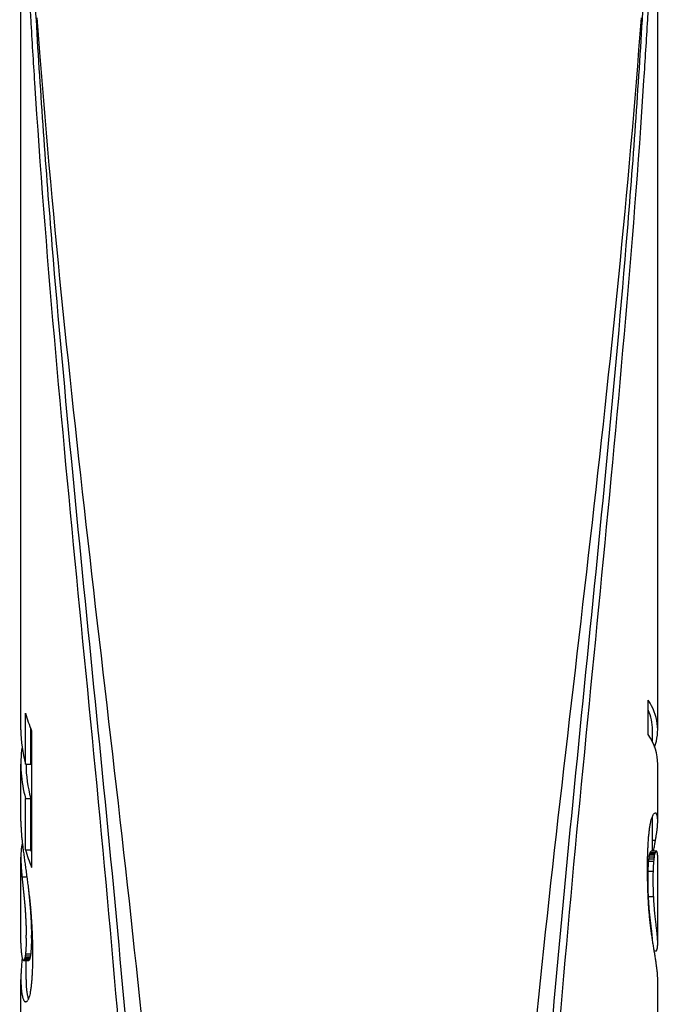
# Model space of a CAD drawing. Units: millimetres. Extents: x 6514 to 7336, y -1356 to 491.
# Drawn here: x 6531 to 6563, y -632 to -583 of the extents above; entities that cross this region are included whole.
import ezdxf

# ---------------------------------------------------------------- set-up
doc = ezdxf.new("R2010")
doc.units = ezdxf.units.MM
doc.layers.add('PV-678', color=7, linetype='Continuous')

# ---------------------------------------------------------------- blocks, each defined once
blk = doc.blocks.new('*U11')
at = {"layer": 'PV-678'}
for p, q in [((1593.91, -84.379), (1593.91, -45.46)), ((1625.53, -84.379), (1625.53, -45.46)), ((1625.061, -84.609), (1625.061, -82.903)), ((1594.142, -86.08), (1594.142, -83.554)), ((1594.401, -86.08), (1594.401, -84.323)), ((1594.444, -84.429), (1594.444, -91.208)), ((1625.275, -84.993), (1625.275, -84.379)), ((1593.91, -88.915), (1593.91, -86.085)), ((1594.142, -86.08), (1594.401, -86.08)), ((1594.165, -86.085), (1594.165, -86.08)), ((1625.53, -88.915), (1625.53, -86.085)), ((1594.142, -87.786), (1594.401, -87.786)), ((1594.142, -90.333), (1594.142, -87.786)), ((1594.401, -90.333), (1594.401, -87.786)), ((1625.275, -90.401), (1625.275, -88.915)), ((1625.418, -89.87), (1625.275, -89.87)), ((1625.417, -89.872), (1625.275, -89.872)), ((1594.142, -90.333), (1594.401, -90.333)), ((1625.467, -90.401), (1625.211, -90.401)), ((1593.91, -94.964), (1593.91, -90.704)), ((1625.339, -90.918), (1625.081, -90.918)), ((1625.351, -90.798), (1625.093, -90.798)), ((1625.364, -90.694), (1625.106, -90.694)), ((1625.378, -90.608), (1625.12, -90.608)), ((1625.392, -90.54), (1625.135, -90.54)), ((1625.408, -90.488), (1625.151, -90.488)), ((1625.53, -94.964), (1625.53, -90.704)), ((1625.022, -91.353), (1625.021, -91.227)), ((1625.313, -91.415), (1625.054, -91.415)), ((1593.964, -91.675), (1594.205, -91.675)), ((1625.329, -92.673), (1625.071, -92.673)), ((1594.173, -94.651), (1594.173, -94.579)), ((1594.173, -94.717), (1594.173, -94.651)), ((1594.433, -94.651), (1594.433, -94.579)), ((1594.433, -94.717), (1594.433, -94.651)), ((1594.045, -95.829), (1594.302, -95.829)), ((1594.062, -95.823), (1594.32, -95.823)), ((1594.08, -95.795), (1594.338, -95.795)), ((1594.096, -95.749), (1594.354, -95.749)), ((1594.112, -95.687), (1594.371, -95.687)), ((1594.127, -95.605), (1594.385, -95.605)), ((1594.139, -95.503), (1594.398, -95.503)), ((1594.165, -96.773), (1594.165, -95.829)), ((1594.489, -95.489), (1594.489, -95.612)), ((1625.445, -95.367), (1625.358, -95.367)), ((1593.91, -99.6), (1593.91, -96.773)), ((1625.53, -99.6), (1625.53, -96.773)), ((1594.095, -97.866), (1594.211, -97.866))]:
    blk.add_line(p, q, dxfattribs=at)
for centre, major_axis, ratio, start_param, end_param in [((1609.72, -84.379), (15.81, 0), 0.386203, 6.143057, 6.527346), ((1609.72, -81.84), (15.81, 0), 0.635065, 3.313192, 3.402391), ((1609.72, -84.379), (15.555, 0), 0.386203, 0, 0.166035), ((1609.72, -84.379), (15.81, 0), 0.629942, 3.141593, 3.313192), ((1609.72, -86.085), (-15.81, 0), 0.386203, 3.141593, 3.385753), ((1609.72, -86.085), (-15.81, 0), 0.629942, 6.197452, 6.454784), ((1609.72, -86.085), (15.555, 0), 0.629942, 3.141593, 3.316033), ((1609.72, -88.433), (15.81, 0), 0.034942, 6.14467, 6.16177), ((1609.72, -88.606), (15.81, 0), 0.05538, 0.103258, 0.121416), ((1609.72, -88.915), (15.81, 0), 0.601513, 3.141593, 3.149289), ((1609.72, -88.91), (15.81, 0), 0.639812, 3.149289, 3.154324), ((1609.72, -85.631), (0, -16.012), 0.987364, 1.353997, 1.363975), ((1609.72, -86.499), (15.81, 0), 0.745356, 6.076364, 6.087584), ((1609.72, -87.126), (15.81, 0), 0.54143, 6.087584, 6.100038), ((1609.72, -88.855), (15.555, 0), 0.243961, 0.041433, 0.041712), ((1609.72, -88.885), (15.555, 0), 0.290804, 0.031748, 0.041433), ((1609.72, -87.581), (15.81, 0), 0.383354, 6.100038, 6.113721), ((1609.72, -88.907), (15.555, 0), 0.335948, 0.021915, 0.031748), ((1609.72, -88.915), (15.555, 0), 0.357307, 0.012, 0.021915), ((1609.72, -88.915), (15.555, 0), 0.357541, 0.002088, 0.012), ((1609.72, -88.915), (15.555, 0), 0.357775, 0, 0.002088), ((1609.72, -87.931), (15.81, 0), 0.252113, 6.113721, 6.12863), ((1609.72, -88.209), (15.81, 0), 0.137947, 6.12863, 6.14467), ((1609.72, -88.659), (15.81, 0), 0.087681, 0.095172, 0.103258), ((1609.72, -88.73), (15.81, 0), 0.134906, 0.086776, 0.095172), ((1609.72, -88.79), (15.81, 0), 0.178553, 0.078076, 0.086776), ((1609.72, -88.82), (15.81, 0), 0.203216, 0.069074, 0.078076), ((1609.72, -88.826), (15.81, 0), 0.208483, 0.059764, 0.069074), ((1609.72, -88.831), (15.81, 0), 0.213567, 0.050147, 0.059764), ((1609.72, -88.855), (15.81, 0), 0.243961, 0.040764, 0.050147), ((1609.72, -88.885), (15.81, 0), 0.290804, 0.031236, 0.040764), ((1609.72, -88.907), (15.81, 0), 0.335948, 0.021561, 0.031236), ((1609.72, -88.915), (15.81, 0), 0.357307, 0.011806, 0.021561), ((1609.72, -88.908), (15.81, 0), 0.404781, 6.265571, 6.270454), ((1609.72, -88.91), (15.81, 0), 0.396074, 6.270454, 6.275489), ((1609.72, -88.915), (15.81, 0), 0.357541, 0.002054, 0.011806), ((1609.72, -88.915), (15.81, 0), 0.357775, 6.275489, 6.28524), ((1609.72, -88.908), (15.81, 0), 0.64852, 3.154324, 3.159207), ((1609.72, -88.906), (15.81, 0), 0.657766, 3.159207, 3.16394), ((1609.72, -88.9), (15.81, 0), 0.673682, 3.16394, 3.168659), ((1609.72, -88.891), (15.81, 0), 0.695838, 3.168659, 3.173537), ((1609.72, -88.881), (15.81, 0), 0.71581, 3.173537, 3.178575), ((1609.72, -88.903), (15.81, 0), 0.677735, 3.178575, 3.18326), ((1609.72, -88.885), (15.81, 0), 0.704353, 3.18326, 3.188024), ((1609.72, -88.867), (15.81, 0), 0.729836, 3.188024, 3.192873), ((1609.72, -88.853), (15.81, 0), 0.746064, 3.192873, 3.197716), ((1609.72, -80.574), (0, -38.514), 0.410504, 1.33158, 1.337791), ((1609.72, -82.855), (0, -28.631), 0.552196, 1.337791, 1.345265), ((1609.72, -84.456), (0, -21.472), 0.736305, 1.345265, 1.353997), ((1609.72, -88.808), (15.81, 0), 0.543137, 6.198652, 6.207972), ((1609.72, -88.844), (15.81, 0), 0.512528, 6.207972, 6.217604), ((1609.72, -88.84), (15.81, 0), 0.517064, 6.217604, 6.222294), ((1609.72, -88.848), (15.81, 0), 0.508401, 6.222294, 6.227062), ((1609.72, -88.853), (15.81, 0), 0.502326, 6.227062, 6.231905), ((1609.72, -88.867), (15.81, 0), 0.486097, 6.231905, 6.236754), ((1609.72, -88.885), (15.81, 0), 0.460614, 6.236754, 6.241518), ((1609.72, -88.903), (15.81, 0), 0.433996, 6.241518, 6.246203), ((1609.72, -88.881), (15.81, 0), 0.472071, 6.246203, 6.251241), ((1609.72, -88.891), (15.81, 0), 0.452099, 6.251241, 6.256119), ((1609.72, -88.9), (15.81, 0), 0.429943, 6.256119, 6.260838), ((1609.72, -88.906), (15.81, 0), 0.414028, 6.260838, 6.265571), ((1609.72, -88.848), (15.81, 0), 0.752139, 3.197716, 3.202484), ((1609.72, -88.84), (15.81, 0), 0.760802, 3.202484, 3.207174), ((1609.72, -88.844), (15.81, 0), 0.756267, 3.207174, 3.216806), ((1609.72, -88.808), (15.81, 0), 0.786875, 3.216806, 3.226126), ((1609.72, -88.766), (15.81, 0), 0.818107, 3.226126, 3.235134), ((1609.72, -65.78), (0, -100.009), 0.158086, 1.325604, 1.326636), ((1609.72, -77.019), (0, -53.513), 0.29544, 1.326636, 1.33158), ((1609.72, -88.465), (15.81, 0), 0.746412, 6.145995, 6.163715), ((1609.72, -89.643), (15.81, 0), 0.121293, 6.163715, 6.164416), ((1609.72, -88.589), (15.81, 0), 0.683883, 6.164416, 6.172524), ((1609.72, -88.657), (15.81, 0), 0.645332, 6.172524, 6.180932), ((1609.72, -88.714), (15.81, 0), 0.609732, 6.180932, 6.189644), ((1609.72, -88.766), (15.81, 0), 0.574369, 6.189644, 6.198652), ((1609.72, -90.682), (-15.81, 0), 0.519124, 6.251874, 6.258372), ((1609.72, -90.643), (-15.81, 0), 0.440839, 6.24579, 6.251874), ((1609.72, -90.642), (-15.81, 0), 0.439494, 6.239625, 6.24579), ((1609.72, -90.642), (-15.81, 0), 0.439563, 6.233388, 6.239625), ((1609.72, -90.641), (-15.81, 0), 0.43833, 6.227148, 6.233388), ((1609.72, -90.642), (-15.81, 0), 0.439654, 6.220981, 6.227148), ((1609.72, -90.643), (-15.81, 0), 0.439919, 6.214884, 6.220981), ((1609.72, -90.57), (-15.81, 0), 0.372948, 6.204407, 6.214884), ((1609.72, -90.474), (-15.81, 0), 0.295884, 6.194384, 6.204407), ((1609.72, -90.357), (-15.81, 0), 0.212218, 6.185514, 6.194384), ((1609.72, -88.714), (15.81, 0), 0.853471, 3.235134, 3.243845), ((1609.72, -88.657), (15.81, 0), 0.889071, 3.243845, 3.252254), ((1609.72, -88.589), (15.81, 0), 0.927621, 3.252254, 3.260362), ((1609.72, -89.643), (15.81, 0), 0.365032, 3.260362, 3.261063), ((1609.72, -88.465), (15.81, 0), 0.99015, 3.261063, 3.278783), ((1609.72, -88.619), (-15.81, 0), 0.634994, 0.171599, 0.260798), ((1609.72, -88.619), (15.555, 0), 0.634994, 3.316033, 3.33149), ((1609.72, -67.574), (0, -92.413), 0.171079, 1.320493, 1.32169), ((1609.72, -71.258), (0, -77.471), 0.204077, 1.32169, 1.323047), ((1609.72, -71.792), (0, -75.292), 0.209983, 1.323047, 1.324409), ((1609.72, -69.142), (0, -86.157), 0.183503, 1.324409, 1.325604), ((1609.72, -89.909), (-15.555, 0), 0.295201, 3.015234, 3.02356), ((1609.72, -90.083), (-15.555, 0), 0.200393, 3.02356, 3.03235), ((1609.72, -90.226), (-15.555, 0), 0.116269, 3.03235, 3.041605), ((1609.72, -90.357), (-15.555, 0), 0.031521, 3.041605, 3.051331), ((1609.72, -88.032), (15.81, 0), 0.934513, 6.122158, 6.129325), ((1609.72, -88.276), (15.81, 0), 0.834151, 6.129325, 6.145995), ((1609.72, -89.909), (-15.81, 0), 0.295201, 3.017283, 3.025473), ((1609.72, -90.083), (-15.81, 0), 0.200393, 3.025473, 3.034119), ((1609.72, -90.226), (-15.81, 0), 0.116269, 3.034119, 3.043223), ((1609.72, -90.357), (-15.81, 0), 0.031521, 3.043223, 3.052791), ((1609.72, -90.474), (-15.81, 0), 0.052145, 3.22037, 3.230394), ((1609.72, -90.57), (-15.81, 0), 0.129209, 3.209894, 3.22037), ((1609.72, -90.643), (-15.81, 0), 0.19618, 3.203797, 3.209894), ((1609.72, -90.642), (-15.81, 0), 0.195915, 3.19763, 3.203797), ((1609.72, -90.702), (-15.81, 0), 0.590243, 6.271379, 6.277879), ((1609.72, -90.704), (-15.81, 0), 0.613297, 6.277879, 6.284381), ((1609.72, -90.704), (-15.81, 0), 0.63753, 0.001196, 0.007696), ((1609.72, -90.701), (-15.81, 0), 0.65555, 0.007696, 0.014167), ((1609.72, -90.698), (-15.81, 0), 0.566388, 6.264875, 6.271379), ((1609.72, -90.698), (-15.81, 0), 0.67128, 0.014167, 0.02056), ((1609.72, -90.691), (-15.81, 0), 0.542147, 6.258372, 6.264875), ((1609.72, -90.692), (-15.81, 0), 0.688412, 0.02056, 0.026871), ((1609.72, -88.276), (0, -17.041), 0.927739, 4.849579, 4.866249), ((1609.72, -88.032), (0, -18.628), 0.848715, 4.866249, 4.881861), ((1609.72, -18.897), (0, -287.054), 0.055077, 1.316895, 1.31729), ((1609.72, -41.625), (0, -196.429), 0.080487, 1.31729, 1.317853), ((1609.72, -53.381), (0, -149.454), 0.105785, 1.317853, 1.318574), ((1609.72, -60.937), (0, -119.176), 0.13266, 1.318574, 1.319455), ((1609.72, -62.809), (0, -111.651), 0.141602, 1.319455, 1.320493), ((1609.72, -85.688), (0, -33.25), 0.467817, 1.408661, 1.412846), ((1609.72, -87.008), (0, -24.858), 0.625745, 1.412846, 1.417742), ((1609.72, -87.962), (0, -18.601), 0.836267, 1.417742, 1.423353), ((1609.72, -88.675), (-15.555, 0), 0.883504, 2.99415, 3.000473), ((1609.72, -89.218), (-15.555, 0), 0.635642, 3.000473, 3.007501), ((1609.72, -89.638), (-15.555, 0), 0.433364, 3.007501, 3.015234), ((1609.72, -85.688), (0, -33.795), 0.467817, 1.411299, 1.415414), ((1609.72, -87.008), (0, -25.266), 0.625745, 1.415414, 1.42023), ((1609.72, -87.962), (0, -18.905), 0.836267, 1.42023, 1.425748), ((1609.72, -88.675), (-15.81, 0), 0.883504, 2.996545, 3.002764), ((1609.72, -89.218), (-15.81, 0), 0.635642, 3.002764, 3.009677), ((1609.72, -89.638), (-15.81, 0), 0.433364, 3.009677, 3.017283), ((1609.72, -90.641), (-15.81, 0), 0.194591, 3.19139, 3.19763), ((1609.72, -90.642), (-15.81, 0), 0.195824, 3.185153, 3.19139), ((1609.72, -90.642), (-15.81, 0), 0.195755, 3.178988, 3.185153), ((1609.72, -90.643), (-15.81, 0), 0.1971, 3.172904, 3.178988), ((1609.72, -90.682), (-15.81, 0), 0.275386, 3.166406, 3.172904), ((1609.72, -90.691), (-15.81, 0), 0.298409, 3.159903, 3.166406), ((1609.72, -90.698), (-15.81, 0), 0.32265, 3.153399, 3.159903), ((1609.72, -90.702), (-15.81, 0), 0.346505, 3.146899, 3.153399), ((1609.72, -90.704), (-15.81, 0), 0.369558, 3.141593, 3.146899), ((1609.72, -90.686), (-15.81, 0), 0.703528, 0.026871, 0.033102), ((1609.72, -90.677), (-15.81, 0), 0.720493, 0.033102, 0.039262), ((1609.72, -90.667), (-15.81, 0), 0.737061, 0.039262, 0.045348), ((1609.72, -90.635), (-15.81, 0), 0.780727, 0.045348, 0.048599), ((1609.72, -90.655), (-15.81, 0), 0.75551, 0.048599, 0.051853), ((1609.72, -90.675), (-15.81, 0), 0.730448, 0.051853, 0.055108), ((1609.72, -90.675), (-15.81, 0), 0.731361, 0.055108, 0.058371), ((1609.72, -90.654), (-15.81, 0), 0.753962, 0.058371, 0.06163), ((1609.72, -90.631), (-15.81, 0), 0.777574, 0.06163, 0.064885), ((1609.72, -90.543), (-15.81, 0), 0.862928, 0.064885, 0.067757), ((1609.72, -87.74), (0, -20.364), 0.776379, 4.881861, 4.89641), ((1609.72, 283.139), (0, -1488.601), 0.010621, 1.316578, 1.316658), ((1609.72, 32.366), (0, -491.14), 0.03219, 1.316658, 1.316895), ((1609.72, -231.775), (0, 558.538), 0.028306, 4.96629, 4.966527), ((1609.72, -70.568), (0, -124.236), 0.125205, 1.401718, 1.402202), ((1609.72, -80.168), (0, -67.028), 0.232066, 1.402202, 1.403158), ((1609.72, -80.374), (0, -65.791), 0.23643, 1.403158, 1.404114), ((1609.72, -80.648), (0, -64.139), 0.242519, 1.404114, 1.405075), ((1609.72, -81.649), (0, -58.07), 0.267866, 1.405075, 1.406112), ((1609.72, -83.137), (0, -48.994), 0.317488, 1.406112, 1.40731), ((1609.72, -84.223), (0, -42.325), 0.367511, 1.40731, 1.408661), ((1609.72, -70.568), (0, -126.273), 0.125205, 1.404471, 1.404947), ((1609.72, -80.168), (0, -68.127), 0.232066, 1.404947, 1.405887), ((1609.72, -80.374), (0, -66.87), 0.23643, 1.405887, 1.406827), ((1609.72, -80.648), (0, -65.191), 0.242519, 1.406827, 1.407772), ((1609.72, -81.649), (0, -59.022), 0.267866, 1.407772, 1.408792), ((1609.72, -83.137), (0, -49.797), 0.317488, 1.408792, 1.40997), ((1609.72, -84.223), (0, -43.019), 0.367511, 1.40997, 1.411299), ((1609.72, -90.544), (-15.81, 0), 0.862332, 0.067757, 0.070782), ((1609.72, -90.546), (-15.81, 0), 0.860351, 0.070782, 0.073966), ((1609.72, -90.53), (-15.81, 0), 0.874199, 0.073966, 0.077226), ((1609.72, -90.503), (-15.81, 0), 0.896263, 0.077226, 0.08049), ((1609.72, -90.472), (-15.81, 0), 0.920345, 0.08049, 0.083756), ((1609.72, -89.897), (0, -21.429), 0.737773, 4.795441, 4.796145), ((1609.72, -90.473), (-15.81, 0), 0.916377, 0.083052, 0.093546), ((1609.72, -90.367), (-15.81, 0), 0.988231, 0.093546, 0.103582), ((1609.72, -87.387), (0, -22.291), 0.709257, 4.89641, 4.90989), ((1609.72, -86.943), (0, -24.557), 0.64382, 4.90989, 4.922303), ((1609.72, -177.313), (0, 341.712), 0.046267, 4.965895, 4.96629), ((1609.72, -152.51), (0, 242.817), 0.065111, 4.965332, 4.965895), ((1609.72, -139.23), (0, 189.754), 0.083318, 4.964611, 4.965332), ((1609.72, -130.691), (0, 155.536), 0.101649, 4.96373, 4.964611), ((1609.72, 60.928), (0, -898.875), 0.017305, 1.40004, 1.400122), ((1609.72, -233.575), (0, 834.235), 0.018646, 4.883064, 4.883145), ((1609.72, -61.638), (0, -177.079), 0.087842, 1.400361, 1.400757), ((1609.72, -40.916), (0, -299.252), 0.05198, 1.400122, 1.400361), ((1609.72, -142.031), (0, 295.255), 0.052683, 4.882824, 4.883064), ((1609.72, -68.002), (0, -139.471), 0.111528, 1.400757, 1.401241), ((1609.72, -68.981), (0, -133.67), 0.116369, 1.401241, 1.401718), ((1609.72, -40.916), (0, -304.158), 0.05198, 1.402901, 1.403136), ((1609.72, 60.928), (0, -913.61), 0.017305, 1.402821, 1.402901), ((1609.72, -233.575), (0, 847.911), 0.018646, 4.880284, 4.880364), ((1609.72, -142.031), (0, 300.095), 0.052683, 4.880049, 4.880284), ((1609.72, -61.638), (0, -179.982), 0.087842, 1.403136, 1.403526), ((1609.72, -68.002), (0, -141.758), 0.111528, 1.403526, 1.404002), ((1609.72, -68.981), (0, -135.861), 0.116369, 1.404002, 1.404471), ((1609.72, -90.238), (0, -16.866), 0.937378, 4.815971, 4.82555), ((1609.72, -90.097), (0, -18.118), 0.872621, 4.82555, 4.834671), ((1609.72, -89.947), (0, -19.344), 0.817323, 4.834671, 4.843334), ((1609.72, -86.328), (0, -27.504), 0.574816, 4.922303, 4.933634), ((1609.72, -90.097), (0, 17.826), 0.872621, 1.686981, 1.695093), ((1609.72, -89.947), (0, 19.032), 0.817323, 1.695093, 1.703901), ((1609.72, -85.493), (0, -31.312), 0.504926, 4.933634, 4.943884), ((1609.72, -142.668), (0, 203.692), 0.077617, 4.963095, 4.96373), ((1609.72, -125.764), (0, 135.556), 0.11663, 4.962138, 4.963095), ((1609.72, -117.322), (0, 101.399), 0.155918, 4.960854, 4.962138), ((1609.72, -115.014), (0, 92.016), 0.171817, 4.959421, 4.960854), ((1609.72, -123.434), (0, 185.614), 0.083803, 4.882428, 4.882824), ((1609.72, -118.218), (0, 154.788), 0.100492, 4.881944, 4.882428), ((1609.72, -118.563), (0, 156.832), 0.099182, 4.881467, 4.881944), ((1609.72, -118.193), (0, 154.635), 0.100592, 4.880983, 4.881467), ((1609.72, -105.394), (0, 78.356), 0.198516, 4.880507, 4.880983), ((1609.72, -104.865), (0, 75.197), 0.206858, 4.880029, 4.880507), ((1609.72, -104.444), (0, 72.675), 0.214035, 4.87955, 4.880029), ((1609.72, -104.436), (0, 72.623), 0.214187, 4.879071, 4.87955), ((1609.72, -104.837), (0, 75.043), 0.207281, 4.878591, 4.879071), ((1609.72, -123.434), (0, 188.657), 0.083803, 4.879659, 4.880049), ((1609.72, -118.218), (0, 157.325), 0.100492, 4.879184, 4.879659), ((1609.72, -118.563), (0, 159.403), 0.099182, 4.878714, 4.879184), ((1609.72, -118.193), (0, 157.17), 0.100592, 4.878238, 4.878714), ((1609.72, -105.394), (0, 79.641), 0.198516, 4.877771, 4.878238), ((1609.72, -104.865), (0, 76.429), 0.206858, 4.8773, 4.877771), ((1609.72, -104.444), (0, 73.866), 0.214035, 4.876829, 4.8773), ((1609.72, -104.436), (0, 73.814), 0.214187, 4.876358, 4.876829), ((1609.72, -104.837), (0, 76.273), 0.207281, 4.875886, 4.876358), ((1609.72, -89.768), (0, -20.716), 0.763175, 4.843334, 4.851536), ((1609.72, -89.473), (0, -22.843), 0.69211, 4.851536, 4.859158), ((1609.72, -89.013), (0, -25.988), 0.608356, 4.859158, 4.866087), ((1609.72, -89.768), (0, 20.382), 0.763175, 1.703901, 1.71224), ((1609.72, -89.473), (0, 22.475), 0.69211, 1.71224, 1.719989), ((1609.72, -84.405), (0, -36.053), 0.438523, 4.943884, 4.953044), ((1609.72, -89.013), (0, 25.569), 0.608356, 1.719989, 1.727035), ((1609.72, -115.399), (0, 93.588), 0.168933, 4.957986, 4.959421), ((1609.72, -115.809), (0, 95.277), 0.165936, 4.956549, 4.957986), ((1609.72, -105.245), (0, 77.505), 0.200696, 4.87811, 4.878591), ((1609.72, -108.716), (0, 65.934), 0.239784, 4.951606, 4.956549), ((1609.72, -104.392), (0, 72.336), 0.215038, 4.877595, 4.87811), ((1609.72, -102.51), (0, 60.895), 0.255438, 4.877, 4.877595), ((1609.72, -100.993), (0, 51.634), 0.301257, 4.87632, 4.877), ((1609.72, -101.002), (0, 51.689), 0.300934, 4.875639, 4.87632), ((1609.72, -102.417), (0, 60.394), 0.257557, 4.875039, 4.875639), ((1609.72, -104.343), (0, 72.288), 0.21518, 4.874524, 4.875039), ((1609.72, -99.935), (0, 44.986), 0.345773, 4.87034, 4.874524), ((1609.72, -98.665), (0, 36.913), 0.421397, 4.865443, 4.87034), ((1609.72, -105.245), (0, 78.776), 0.200696, 4.875413, 4.875886), ((1609.72, -104.392), (0, 73.522), 0.215038, 4.874906, 4.875413), ((1609.72, -102.51), (0, 61.894), 0.255438, 4.874321, 4.874906), ((1609.72, -100.993), (0, 52.48), 0.301257, 4.873653, 4.874321), ((1609.72, -101.002), (0, 52.536), 0.300934, 4.872983, 4.873653), ((1609.72, -102.417), (0, 61.384), 0.257557, 4.872393, 4.872983), ((1609.72, -104.343), (0, 73.473), 0.21518, 4.871887, 4.872393), ((1609.72, -99.935), (0, 45.724), 0.345773, 4.867771, 4.871887), ((1609.72, -98.665), (0, 37.518), 0.421397, 4.862955, 4.867771), ((1609.72, -88.423), (0, -29.841), 0.529808, 4.866087, 4.872319), ((1609.72, -87.65), (0, -34.699), 0.45563, 4.872319, 4.877853), ((1609.72, -86.615), (0, -40.979), 0.385811, 4.877853, 4.882684), ((1609.72, -88.423), (0, 29.36), 0.529808, 1.727035, 1.733371), ((1609.72, -82.868), (0, -42.502), 0.371981, 4.953044, 4.961022), ((1609.72, -87.65), (0, 34.14), 0.45563, 1.733371, 1.738999), ((1609.72, -86.615), (0, 40.318), 0.385811, 1.738999, 1.743911), ((1609.72, -80.594), (0, -51.743), 0.305551, 4.961022, 4.967736), ((1609.72, -105.131), (0, 50.803), 0.311203, 4.945394, 4.951606), ((1609.72, -97.748), (0, 30.896), 0.503456, 4.859832, 4.865443), ((1609.72, -97.066), (0, 26.257), 0.592424, 4.853509, 4.859832), ((1609.72, -96.547), (0, 22.565), 0.689354, 4.84648, 4.853509), ((1609.72, -97.748), (0, 31.403), 0.503456, 4.857437, 4.862955), ((1609.72, -97.066), (0, 26.687), 0.592424, 4.851218, 4.857437), ((1609.72, -96.547), (0, 22.935), 0.689354, 4.844305, 4.851218), ((1609.72, -85.173), (0, -49.488), 0.31947, 4.882684, 4.886803), ((1609.72, -84.247), (0, -54.823), 0.288382, 4.886803, 4.888185), ((1609.72, -83.337), (0, -60.03), 0.26337, 4.888185, 4.889481), ((1609.72, -85.173), (0, 48.69), 0.31947, 1.743911, 1.7481), ((1609.72, -84.247), (0, 53.939), 0.288382, 1.7481, 1.749505), ((1609.72, -83.337), (0, 59.061), 0.26337, 1.749505, 1.750823), ((1609.72, -77.181), (0, -65.253), 0.242287, 4.967736, 4.973187), ((1609.72, -102.824), (0, 40.814), 0.387371, 4.93792, 4.945394), ((1609.72, -101.237), (0, 33.719), 0.468881, 4.929188, 4.93792), ((1609.72, -96.143), (0, 19.542), 0.795971, 4.838747, 4.84648), ((1609.72, -95.763), (0, 16.528), 0.941148, 4.830421, 4.838747), ((1609.72, -95.587), (15.555, 0), 0.966372, 0.109243, 0.118032), ((1609.72, -96.143), (0, 19.863), 0.795971, 4.836699, 4.844305), ((1609.72, -95.763), (0, 16.799), 0.941148, 4.828509, 4.836699), ((1609.72, -95.587), (15.81, 0), 0.966372, 0.107474, 0.11612), ((1609.72, -82.361), (0, -65.567), 0.241127, 4.889481, 4.890699), ((1609.72, -80.625), (0, -75.358), 0.209799, 4.890699, 4.891764), ((1609.72, -77.013), (0, -95.601), 0.165376, 4.891764, 4.892589), ((1609.72, -70.473), (0, -132.092), 0.11969, 4.892589, 4.893176), ((1609.72, -78.631), (0, -86.718), 0.182315, 4.893176, 4.894007), ((1609.72, -72.227), (0, -122.177), 0.129402, 4.894007, 4.894596), ((1609.72, -56.974), (0, -206.351), 0.076617, 4.894596, 4.894944), ((1609.72, -82.361), (0, 64.51), 0.241127, 1.750823, 1.752062), ((1609.72, -80.625), (0, 74.142), 0.209799, 1.752062, 1.753145), ((1609.72, -77.013), (0, 94.059), 0.165376, 1.753145, 1.753983), ((1609.72, -70.473), (0, 129.961), 0.11969, 1.753983, 1.754581), ((1609.72, -78.631), (0, 85.319), 0.182315, 1.754581, 1.755426), ((1609.72, -72.227), (0, 120.207), 0.129402, 1.755426, 1.756025), ((1609.72, -56.974), (0, 203.023), 0.076617, 1.756025, 1.756378), ((1609.72, -70.829), (0, -89.89), 0.175881, 4.973187, 4.974622), ((1609.72, -70.921), (0, -89.534), 0.176581, 4.974622, 4.976063), ((1609.72, -71.004), (0, -89.215), 0.177211, 4.976063, 4.977512), ((1609.72, -100.102), (0, 28.441), 0.555882, 4.91921, 4.929188), ((1609.72, -95.441), (15.555, 0), 0.880349, 0.099987, 0.109243), ((1609.72, -99.262), (0, 24.35), 0.649285, 4.90799, 4.91921), ((1609.72, -95.309), (15.555, 0), 0.795494, 0.090261, 0.099987), ((1609.72, -95.19), (15.555, 0), 0.710048, 0.080072, 0.090261), ((1609.72, -95.093), (15.555, 0), 0.632248, 0.069422, 0.080072), ((1609.72, -95.441), (15.81, 0), 0.880349, 0.098369, 0.107474), ((1609.72, -95.309), (15.81, 0), 0.795494, 0.088802, 0.098369), ((1609.72, -95.19), (15.81, 0), 0.710048, 0.078778, 0.088802), ((1609.72, -95.093), (15.81, 0), 0.632248, 0.068301, 0.078778), ((1609.72, -130.827), (0, 198.166), 0.079782, 1.388241, 1.388589), ((1609.72, -30.361), (0, -352.948), 0.044794, 4.894944, 4.895149), ((1609.72, -155.707), (0, 335.213), 0.047164, 1.388037, 1.388241), ((1609.72, 14.847), (0, -601.693), 0.026276, 4.895149, 4.89527), ((1609.72, -196.548), (0, 559.934), 0.028235, 1.387916, 1.388037), ((1609.72, -130.827), (0, -194.97), 0.079782, 4.526807, 4.527161), ((1609.72, -30.361), (0, 347.255), 0.044794, 1.756378, 1.756587), ((1609.72, 14.847), (0, 591.988), 0.026276, 1.756587, 1.75671), ((1609.72, -196.548), (0, -550.903), 0.028235, 4.526475, 4.526599), ((1609.72, -155.707), (0, -329.806), 0.047164, 4.526599, 4.526807), ((1609.72, -69.322), (0, -95.635), 0.165316, 4.977512, 4.978871), ((1609.72, -65.749), (0, -109.202), 0.144778, 4.978871, 4.980077), ((1609.72, -60.887), (0, -127.585), 0.123918, 4.980077, 4.98112), ((1609.72, -56.662), (0, -143.499), 0.110175, 4.98112, 4.982004), ((1609.72, -98.532), (0, 20.593), 0.767724, 4.895537, 4.90799), ((1609.72, -95.101), (15.555, 0), 0.639529, 0.063225, 0.069422), ((1609.72, -95.07), (15.555, 0), 0.608061, 0.056957, 0.063225), ((1609.72, -95.043), (15.555, 0), 0.578142, 0.050615, 0.056957), ((1609.72, -95.014), (15.555, 0), 0.54065, 0.044275, 0.050615), ((1609.72, -94.983), (15.555, 0), 0.495416, 0.038009, 0.044275), ((1609.72, -94.956), (15.555, 0), 0.449597, 0.031825, 0.038009), ((1609.72, -98.087), (0, 18.15), 0.871065, 4.881854, 4.895537), ((1609.72, -94.969), (15.555, 0), 0.475788, 0.02522, 0.031825), ((1609.72, -94.969), (15.555, 0), 0.475691, 0.01995, 0.02522), ((1609.72, -95.101), (15.81, 0), 0.639529, 0.062204, 0.068301), ((1609.72, -95.07), (15.81, 0), 0.608061, 0.056037, 0.062204), ((1609.72, -95.043), (15.81, 0), 0.578142, 0.049798, 0.056037), ((1609.72, -95.014), (15.81, 0), 0.54065, 0.04356, 0.049798), ((1609.72, -94.983), (15.81, 0), 0.495416, 0.037396, 0.04356), ((1609.72, -94.956), (15.81, 0), 0.449597, 0.031312, 0.037396), ((1609.72, -94.969), (15.81, 0), 0.475788, 0.024814, 0.031312), ((1609.72, -94.969), (15.81, 0), 0.475691, 0.01831, 0.024814), ((1609.72, -94.969), (15.81, 0), 0.475785, 0.011806, 0.01831), ((1609.72, -94.964), (15.81, 0), 0.68421, 3.141593, 3.142788), ((1609.72, -94.965), (15.81, 0), 0.6607, 3.142788, 3.149289), ((1609.72, -94.968), (15.81, 0), 0.631799, 3.149289, 3.15576), ((1609.72, -94.976), (15.81, 0), 0.599388, 3.15576, 3.162152), ((1609.72, -94.986), (15.81, 0), 0.566871, 3.162152, 3.168464), ((1609.72, -94.996), (15.81, 0), 0.543862, 3.168464, 3.174694), ((1609.72, -95.002), (15.81, 0), 0.533017, 3.174694, 3.180855), ((1609.72, -95.008), (15.81, 0), 0.522224, 3.180855, 3.186941), ((1609.72, -101.904), (0, 37.598), 0.420499, 1.395, 1.396382), ((1609.72, -102.565), (0, 41.379), 0.382078, 1.393704, 1.395), ((1609.72, -103.276), (0, 45.413), 0.348136, 1.392486, 1.393704), ((1609.72, -104.573), (0, 52.729), 0.299834, 1.391421, 1.392486), ((1609.72, -107.362), (0, 68.359), 0.231281, 1.390596, 1.391421), ((1609.72, -112.363), (0, 96.265), 0.164234, 1.390009, 1.390596), ((1609.72, -109.922), (0, 82.686), 0.191205, 1.389178, 1.390009), ((1609.72, -116.093), (0, 116.855), 0.135296, 1.388589, 1.389178), ((1609.72, -101.904), (0, -36.992), 0.420499, 4.53368, 4.535085), ((1609.72, -102.565), (0, -40.712), 0.382078, 4.532362, 4.53368), ((1609.72, -103.276), (0, -44.681), 0.348136, 4.531124, 4.532362), ((1609.72, -104.573), (0, -51.879), 0.299834, 4.53004, 4.531124), ((1609.72, -107.362), (0, -67.256), 0.231281, 4.529202, 4.53004), ((1609.72, -112.363), (0, -94.712), 0.164234, 4.528605, 4.529202), ((1609.72, -109.922), (0, -81.352), 0.191205, 4.52776, 4.528605), ((1609.72, -116.093), (0, -114.971), 0.135296, 4.527161, 4.52776), ((1609.72, -48.273), (0, -174.992), 0.090347, 4.982004, 4.98273), ((1609.72, -34.208), (0, -227.659), 0.069446, 4.98273, 4.983289), ((1609.72, -11.182), (0, -313.707), 0.050397, 4.983289, 4.983692), ((1609.72, 43.927), (0, -519.347), 0.030442, 4.983692, 4.983932), ((1609.72, -97.744), (0, 16.117), 0.980962, 4.866944, 4.881854), ((1609.72, -97.48), (-15.81, 0), 0.910774, 3.280108, 3.296147), ((1609.72, -95.161), (15.81, 0), 0.132479, 6.189639, 6.200133), ((1609.72, -95.151), (15.81, 0), 0.140432, 6.200133, 6.206228), ((1609.72, -95.106), (15.81, 0), 0.177117, 6.206228, 6.212403), ((1609.72, -95.065), (15.81, 0), 0.213584, 6.212403, 6.218648), ((1609.72, -95.041), (15.81, 0), 0.237551, 6.218648, 6.224971), ((1609.72, -95.031), (15.81, 0), 0.247959, 6.224971, 6.231368), ((1609.72, -95.023), (15.81, 0), 0.257976, 6.231368, 6.237837), ((1609.72, -95.008), (15.81, 0), 0.278485, 6.237837, 6.243923), ((1609.72, -95.002), (15.81, 0), 0.289278, 6.243923, 6.250084), ((1609.72, -94.996), (15.81, 0), 0.300123, 6.250084, 6.256314), ((1609.72, -94.986), (15.81, 0), 0.323132, 6.256314, 6.262626), ((1609.72, -94.976), (15.81, 0), 0.355649, 6.262626, 6.269018), ((1609.72, -94.968), (15.81, 0), 0.38806, 6.269018, 6.275489), ((1609.72, -94.966), (15.81, 0), 0.464485, 0.005306, 0.011806), ((1609.72, -94.964), (15.81, 0), 0.440471, 6.28199, 6.288491), ((1609.72, -94.965), (15.81, 0), 0.416962, 6.275489, 6.28199), ((1609.72, -95.023), (15.81, 0), 0.501715, 3.186941, 3.19341), ((1609.72, -95.031), (15.81, 0), 0.491698, 3.19341, 3.199807), ((1609.72, -95.041), (15.81, 0), 0.48129, 3.199807, 3.20613), ((1609.72, -95.065), (15.81, 0), 0.457322, 3.20613, 3.212375), ((1609.72, -95.106), (15.81, 0), 0.420856, 3.212375, 3.21855), ((1609.72, -95.151), (15.81, 0), 0.384171, 3.21855, 3.224645), ((1609.72, -96.899), (-15.81, 0), 0.83783, 6.197186, 6.206156), ((1609.72, -95.161), (15.81, 0), 0.376218, 3.224645, 3.235139), ((1609.72, -96.94), (-15.81, 0), 0.867735, 6.192632, 6.197186), ((1609.72, -95.263), (15.81, 0), 0.307145, 3.235139, 3.245175), ((1609.72, -95.387), (15.81, 0), 0.231614, 3.245175, 3.254754), ((1609.72, -95.535), (15.81, 0), 0.148507, 3.254754, 3.263875), ((1609.72, -95.711), (15.81, 0), 0.056951, 3.263875, 3.272538), ((1609.72, -95.923), (15.81, 0), 0.045477, 3.002445, 3.010648), ((1609.72, -96.344), (15.81, 0), 0.23762, 2.994783, 3.002445), ((1609.72, -96.748), (15.81, 0), 0.411985, 2.987731, 2.994783), ((1609.72, -97.254), (15.81, 0), 0.621028, 2.981299, 2.987731), ((1609.72, -98.021), (15.81, 0), 0.925036, 2.975654, 2.981299), ((1609.72, -99.256), (0, 22.098), 0.715441, 1.40015, 1.404858), ((1609.72, -101.161), (0, 33.32), 0.474489, 1.396382, 1.40015), ((1609.72, -95.923), (-15.555, 0), 0.045477, 6.141742, 6.150081), ((1609.72, -96.344), (-15.555, 0), 0.23762, 6.133951, 6.141742), ((1609.72, -96.748), (-15.555, 0), 0.411985, 6.126781, 6.133951), ((1609.72, -97.254), (-15.555, 0), 0.621028, 6.120241, 6.126781), ((1609.72, -98.021), (-15.555, 0), 0.925036, 6.114501, 6.120241), ((1609.72, -99.256), (0, -21.742), 0.715441, 4.538917, 4.543705), ((1609.72, -101.161), (0, -32.783), 0.474489, 4.535085, 4.538917), ((1609.72, -264.279), (0, 628.566), 0.025152, 1.29933, 1.299528), ((1609.72, 320.884), (0, -1551.927), 0.010187, 4.983932, 4.984011), ((1609.72, -383.707), (0, 1073.953), 0.014721, 1.299213, 1.29933), ((1609.72, -97.27), (-15.81, 0), 0.81475, 3.263008, 3.280108), ((1609.72, -97.109), (-15.81, 0), 0.730649, 3.24485, 3.263008), ((1609.72, -95.263), (15.81, 0), 0.063406, 6.179603, 6.189639), ((1609.72, -96.814), (-15.81, 0), 0.746435, 6.234431, 6.243808), ((1609.72, -96.852), (-15.81, 0), 0.795742, 6.224781, 6.234431), ((1609.72, -96.862), (-15.81, 0), 0.806114, 6.215356, 6.224781), ((1609.72, -96.874), (-15.81, 0), 0.817623, 6.206156, 6.215356), ((1609.72, -126.837), (0, 115.007), 0.137469, 1.301331, 1.30238), ((1609.72, -137.402), (0, 154.694), 0.102202, 1.300494, 1.301331), ((1609.72, -152.715), (0, 212.042), 0.074561, 1.299895, 1.300494), ((1609.72, -187.067), (0, 340.41), 0.046444, 1.299528, 1.299895), ((1609.72, -96.987), (-15.81, 0), 0.655513, 3.236337, 3.24485), ((1609.72, -96.94), (-15.81, 0), 0.623996, 3.227592, 3.236337), ((1609.72, -96.899), (-15.81, 0), 0.594091, 3.218622, 3.227592), ((1609.72, -96.874), (-15.81, 0), 0.573884, 3.209422, 3.218622), ((1609.72, -96.862), (-15.81, 0), 0.562375, 3.199997, 3.209422), ((1609.72, -96.775), (-15.81, 0), 0.665176, 6.263015, 6.272852), ((1609.72, -96.773), (-15.81, 0), 0.653536, 6.272852, 6.282839), ((1609.72, -96.773), (-15.81, 0), 0.641789, 6.282839, 6.292978), ((1609.72, -96.782), (-15.81, 0), 0.687473, 6.253336, 6.263015), ((1609.72, -96.796), (-15.81, 0), 0.716267, 6.243808, 6.253336), ((1609.72, -96.773), (15.555, 0), 0.641789, 3.141593, 3.151546), ((1609.72, -108.383), (0, 44.825), 0.352702, 1.308482, 1.310731), ((1609.72, -110.765), (0, 54.008), 0.292732, 1.306556, 1.308482), ((1609.72, -114.145), (0, 66.952), 0.236139, 1.304953, 1.306556), ((1609.72, -117.908), (0, 81.273), 0.19453, 1.303587, 1.304953), ((1609.72, -121.775), (0, 95.92), 0.164825, 1.30238, 1.303587), ((1609.72, -96.852), (-15.81, 0), 0.552003, 3.190347, 3.199997), ((1609.72, -96.814), (-15.81, 0), 0.502696, 3.18097, 3.190347), ((1609.72, -96.796), (-15.81, 0), 0.472529, 3.171442, 3.18097), ((1609.72, -96.782), (-15.81, 0), 0.443734, 3.161763, 3.171442), ((1609.72, -96.775), (-15.81, 0), 0.421437, 3.151926, 3.161763), ((1609.72, -96.773), (-15.81, 0), 0.409797, 3.141939, 3.151926), ((1609.72, -96.773), (-15.81, 0), 0.39805, 3.141593, 3.141939), ((1609.72, -96.779), (-15.81, 0), 0.604832, 0.009793, 0.019089), ((1609.72, -96.784), (-15.81, 0), 0.588123, 0.019089, 0.028383), ((1609.72, -96.791), (-15.81, 0), 0.571989, 0.028383, 0.037678), ((1609.72, -96.801), (-15.81, 0), 0.554692, 0.037678, 0.046976), ((1609.72, -96.813), (-15.81, 0), 0.538712, 0.046976, 0.056275), ((1609.72, -96.828), (-15.81, 0), 0.522263, 0.056275, 0.065581), ((1609.72, -96.779), (15.555, 0), 0.604832, 3.151546, 3.160994), ((1609.72, -96.784), (15.555, 0), 0.588123, 3.160994, 3.170441), ((1609.72, -96.791), (15.555, 0), 0.571989, 3.170441, 3.179889), ((1609.72, -96.801), (15.555, 0), 0.554692, 3.179889, 3.189339), ((1609.72, -96.813), (15.555, 0), 0.538712, 3.189339, 3.198791), ((1609.72, -96.828), (15.555, 0), 0.522263, 3.198791, 3.208251), ((1609.72, -102.918), (0, 22.902), 0.690342, 1.322721, 1.330493), ((1609.72, -105.129), (0, 31.905), 0.495536, 1.31613, 1.322721), ((1609.72, -108.416), (0, 44.954), 0.351691, 1.310731, 1.31613), ((1609.72, -96.891), (-15.81, 0), 0.461504, 0.065581, 0.074817), ((1609.72, -96.9), (-15.81, 0), 0.454019, 0.074817, 0.083905), ((1609.72, -96.909), (-15.81, 0), 0.447079, 0.083905, 0.092843), ((1609.72, -96.932), (-15.81, 0), 0.430997, 0.092843, 0.101635), ((1609.72, -96.974), (-15.81, 0), 0.405147, 0.101635, 0.110277), ((1609.72, -97.019), (-15.81, 0), 0.379068, 0.110277, 0.11877), ((1609.72, -97.172), (-15.81, 0), 0.297327, 0.11877, 0.136529), ((1609.72, -96.891), (15.555, 0), 0.461504, 3.208251, 3.217639), ((1609.72, -96.9), (15.555, 0), 0.454019, 3.217639, 3.226877), ((1609.72, -96.909), (15.555, 0), 0.447079, 3.226877, 3.235963), ((1609.72, -96.932), (15.555, 0), 0.430997, 3.235963, 3.2449), ((1609.72, -96.974), (15.555, 0), 0.405147, 3.2449, 3.253685), ((1609.72, -99.431), (-15.81, 0), 0.491801, 6.06198, 6.073271), ((1609.72, -97.019), (15.555, 0), 0.379068, 3.253685, 3.262319), ((1609.72, -97.172), (15.555, 0), 0.297327, 3.262319, 3.266083), ((1609.72, -100.265), (-15.81, 0), 0.732153, 6.051848, 6.06198), ((1609.72, -101.367), (0, 16.383), 0.965047, 1.330493, 1.339459), ((1609.72, -97.37), (-15.81, 0), 0.205438, 0.136529, 0.153311), ((1609.72, -97.62), (-15.81, 0), 0.101971, 0.153311, 0.169118), ((1609.72, -97.914), (-15.81, 0), 0.008698, 6.099325, 6.114067), ((1609.72, -98.257), (-15.81, 0), 0.127303, 6.085725, 6.099325), ((1609.72, -98.694), (-15.81, 0), 0.267992, 6.073271, 6.085725)]:
    blk.add_ellipse(centre, major_axis=major_axis, ratio=ratio, start_param=start_param, end_param=end_param, dxfattribs=at)
for points, knots in [([(1594.414, -49.11), (1594.401, -48.876), (1594.383, -48.642), (1594.309, -47.889), (1594.238, -47.397), (1594.105, -46.593), (1594.035, -46.226), (1593.936, -45.689), (1593.909, -45.52), (1593.91, -45.437), (1593.913, -45.427), (1593.918, -45.428)], [1.2967129, 1.2967129, 1.2967129, 1.2967129, 1.3627518, 1.3627518, 1.514177, 1.514177, 1.6655612, 1.6655612, 1.8169454, 1.8169454, 1.8649583, 1.8649583, 1.8649583, 1.8649583]), ([(1625.522, -45.433), (1625.527, -45.432), (1625.53, -45.442), (1625.529, -45.525), (1625.501, -45.694), (1625.399, -46.231), (1625.328, -46.598), (1625.193, -47.402), (1625.121, -47.894), (1625.047, -48.647), (1625.028, -48.882), (1625.015, -49.117)], [1.7689346, 1.7689346, 1.7689346, 1.7689346, 1.8169454, 1.8169454, 1.9683688, 1.9683688, 2.1197923, 2.1197923, 2.2712227, 2.2712227, 2.3374015, 2.3374015, 2.3374015, 2.3374015]), ([(1594.678, -49.11), (1594.664, -48.876), (1594.646, -48.642), (1594.571, -47.889), (1594.498, -47.397), (1594.384, -46.718), (1594.336, -46.458), (1594.294, -46.235)], [1.2969209, 1.2969209, 1.2969209, 1.2969209, 1.3629807, 1.3629807, 1.5144321, 1.5144321, 1.6187007, 1.6187007, 1.6187007, 1.6187007]), ([(1625.169, -46.093), (1625.12, -46.345), (1625.059, -46.66), (1624.932, -47.402), (1624.859, -47.894), (1624.783, -48.647), (1624.765, -48.882), (1624.751, -49.117)], [1.9920075, 1.9920075, 1.9920075, 1.9920075, 2.1201454, 2.1201454, 2.2716021, 2.2716021, 2.3378021, 2.3378021, 2.3378021, 2.3378021]), ([(1594.418, -203.28), (1594.476, -202.314), (1594.538, -201.343), (1595.14, -192.475), (1595.933, -184.326), (1597.588, -167.873), (1598.448, -159.565), (1599.388, -147.261), (1599.642, -143.186), (1599.983, -135.137), (1600.07, -131.164), (1600.07, -123.373), (1599.983, -119.384), (1599.642, -111.269), (1599.388, -107.143), (1598.448, -94.63), (1597.588, -86.108), (1595.933, -69.078), (1595.14, -60.566), (1594.537, -51.197), (1594.473, -50.152), (1594.414, -49.11)], [6.676761, 6.676761, 6.676761, 6.676761, 6.961634, 6.961634, 9.270388, 9.270388, 11.579142, 11.579142, 12.733519, 12.733519, 13.887896, 13.887896, 15.042273, 15.042273, 16.19665, 16.19665, 18.505405, 18.505405, 20.814159, 20.814159, 21.10499, 21.10499, 21.10499, 21.10499]), ([(1594.681, -203.28), (1594.894, -199.799), (1595.164, -196.243), (1596.085, -185.538), (1596.854, -178.229), (1598.374, -163.495), (1599.123, -156.068), (1599.924, -145.083), (1600.137, -141.448), (1600.422, -134.274), (1600.493, -130.736), (1600.493, -123.799), (1600.422, -120.245), (1600.137, -113.013), (1599.923, -109.335), (1599.121, -98.177), (1598.372, -90.573), (1596.85, -75.369), (1596.081, -67.765), (1595.16, -56.538), (1594.89, -52.791), (1594.678, -49.11)], [1.008114, 1.008114, 1.008114, 1.008114, 2.054682, 2.054682, 4.109365, 4.109365, 6.164047, 6.164047, 7.191388, 7.191388, 8.218729, 8.218729, 9.246829, 9.246829, 10.274929, 10.274929, 12.331129, 12.331129, 14.387329, 14.387329, 15.43536, 15.43536, 15.43536, 15.43536]), ([(1594.707, -49.011), (1594.748, -49.584), (1594.791, -50.158), (1595.487, -59.237), (1596.424, -67.932), (1598.415, -85.324), (1599.471, -94.022), (1600.667, -106.803), (1600.998, -111.02), (1601.447, -119.319), (1601.563, -123.401), (1601.563, -131.384), (1601.447, -135.451), (1600.998, -143.68), (1600.667, -147.843), (1599.471, -160.407), (1598.415, -168.882), (1596.424, -185.673), (1595.487, -193.99), (1594.793, -202.576), (1594.752, -203.099), (1594.712, -203.621)], [7.069384, 7.069384, 7.069384, 7.069384, 7.229188, 7.229188, 9.59478, 9.59478, 11.960371, 11.960371, 13.143167, 13.143167, 14.325963, 14.325963, 15.508758, 15.508758, 16.691554, 16.691554, 19.057146, 19.057146, 21.422737, 21.422737, 21.576569, 21.576569, 21.576569, 21.576569]), ([(1624.723, -203.623), (1624.683, -203.1), (1624.642, -202.577), (1623.946, -193.984), (1623.005, -185.66), (1621.008, -168.856), (1619.947, -160.374), (1618.746, -147.801), (1618.413, -143.634), (1617.961, -135.398), (1617.845, -131.329), (1617.845, -123.339), (1617.961, -119.253), (1618.413, -110.947), (1618.746, -106.727), (1619.947, -93.936), (1621.008, -85.231), (1623.005, -67.826), (1623.946, -59.124), (1624.64, -50.08), (1624.68, -49.549), (1624.719, -49.018)], [7.082873, 7.082873, 7.082873, 7.082873, 7.236861, 7.236861, 9.604457, 9.604457, 11.972053, 11.972053, 13.155851, 13.155851, 14.339649, 14.339649, 15.523447, 15.523447, 16.707245, 16.707245, 19.074841, 19.074841, 21.442438, 21.442438, 21.590448, 21.590448, 21.590448, 21.590448]), ([(1624.751, -49.117), (1624.537, -52.793), (1624.266, -56.535), (1623.341, -67.751), (1622.57, -75.349), (1621.046, -90.542), (1620.295, -98.139), (1619.491, -109.289), (1619.277, -112.965), (1618.991, -120.191), (1618.92, -123.742), (1618.92, -130.679), (1618.991, -134.22), (1619.278, -141.399), (1619.492, -145.037), (1620.297, -156.029), (1621.048, -163.462), (1622.574, -178.206), (1623.346, -185.52), (1624.27, -196.235), (1624.541, -199.796), (1624.755, -203.281)], [1.008081, 1.008081, 1.008081, 1.008081, 2.054672, 2.054672, 4.109345, 4.109345, 6.164017, 6.164017, 7.191353, 7.191353, 8.21869, 8.21869, 9.246785, 9.246785, 10.274881, 10.274881, 12.331072, 12.331072, 14.387263, 14.387263, 15.435318, 15.435318, 15.435318, 15.435318]), ([(1625.015, -49.117), (1624.957, -50.117), (1624.896, -51.119), (1624.294, -60.452), (1623.498, -68.971), (1621.837, -86.016), (1620.973, -94.544), (1620.029, -107.067), (1619.774, -111.196), (1619.431, -119.318), (1619.345, -123.31), (1619.345, -131.108), (1619.431, -135.085), (1619.774, -143.14), (1620.029, -147.218), (1620.973, -159.532), (1621.837, -167.846), (1623.498, -184.313), (1624.294, -192.468), (1624.898, -201.344), (1624.96, -202.314), (1625.018, -203.281)], [6.689202, 6.689202, 6.689202, 6.689202, 6.968283, 6.968283, 9.278984, 9.278984, 11.589686, 11.589686, 12.745036, 12.745036, 13.900387, 13.900387, 15.055738, 15.055738, 16.211088, 16.211088, 18.52179, 18.52179, 20.832491, 20.832491, 21.117535, 21.117535, 21.117535, 21.117535])]:
    blk.add_open_spline(points, degree=3, knots=knots, dxfattribs=at)
blk = doc.blocks.new('A$C767F0C58')
at = {"layer": 'PV-678'}
blk.add_blockref('*U11', (-1577.412, 821.087), dxfattribs=at)

msp = doc.modelspace()

# ---------------------------------------------------------------- block references
msp.add_blockref('A$C767F0C58', (6514.389, -1355.172))

doc.saveas('drawing.dxf')
